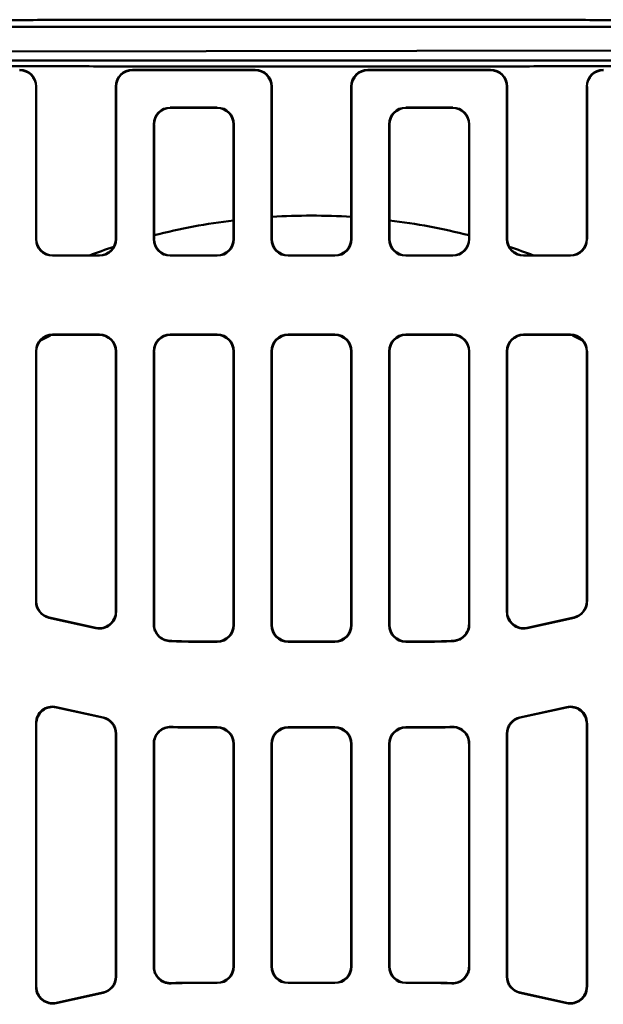
# Model space of a CAD drawing. Units: inches. Extents: x 4305 to 16410, y -12120 to -2432.
# Drawn here: x 7826 to 8002, y -3625 to -3328 of the extents above; entities that cross this region are included whole.
import ezdxf

# ---------------------------------------------------------------- set-up
doc = ezdxf.new("R2010")
doc.units = ezdxf.units.IN
doc.header["$MEASUREMENT"] = 0
doc.layers.add('AM_0', color=7, linetype='Continuous', lineweight=50)

# ---------------------------------------------------------------- blocks, each defined once
blk = doc.blocks.new('A$C708F3AF1')
at = {"layer": 'AM_0'}
for p, q in [((826.19, 667.17), (446.92, 667.17)), ((446.92, 659.67), (816.19, 660.17)), ((446.78, 656.94), (815.95, 656.94)), ((547.19, 654.17), (510.18, 654.17)), ((510.26, 654.09), (510.18, 654.17)), ((510.26, 654.09), (547.11, 654.09)), ((547.19, 654.17), (547.11, 654.09)), ((618.19, 654.17), (581.18, 654.17)), ((581.26, 654.09), (581.18, 654.17)), ((581.26, 654.09), (618.11, 654.09)), ((618.19, 654.17), (618.11, 654.09)), ((481.11, 649.09), (481.19, 649.17)), ((481.11, 649.09), (481.11, 603.09)), ((481.19, 603.17), (481.19, 649.17)), ((505.19, 649.17), (505.19, 603.17)), ((505.19, 649.17), (505.27, 649.09)), ((505.27, 603.09), (505.27, 649.09)), ((552.11, 649.09), (552.19, 649.17)), ((552.11, 649.09), (552.11, 603.09)), ((552.19, 603.17), (552.19, 649.17)), ((576.19, 649.17), (576.19, 603.17)), ((576.19, 649.17), (576.27, 649.09)), ((576.27, 603.09), (576.27, 649.09)), ((623.11, 649.09), (623.19, 649.17)), ((623.11, 649.09), (623.11, 603.09)), ((623.19, 603.17), (623.19, 649.17)), ((647.19, 649.17), (647.19, 603.17)), ((647.19, 649.17), (647.27, 649.09)), ((647.27, 603.09), (647.27, 649.09)), ((521.61, 642.75), (535.77, 642.75)), ((521.68, 642.67), (521.61, 642.75)), ((521.68, 642.67), (535.69, 642.67)), ((535.77, 642.75), (535.69, 642.67)), ((592.61, 642.75), (606.77, 642.75)), ((592.68, 642.67), (592.61, 642.75)), ((592.68, 642.67), (606.69, 642.67)), ((606.77, 642.75), (606.69, 642.67)), ((516.61, 603.09), (516.61, 637.75)), ((516.61, 637.75), (516.69, 637.67)), ((516.69, 603.17), (516.69, 637.67)), ((540.69, 637.67), (540.77, 637.75)), ((540.69, 637.67), (540.69, 603.17)), ((540.77, 637.75), (540.77, 603.09)), ((587.61, 603.09), (587.61, 637.75)), ((587.61, 637.75), (587.69, 637.67)), ((587.69, 603.17), (587.69, 637.67)), ((611.69, 637.67), (611.77, 637.75)), ((611.69, 637.67), (611.69, 603.17)), ((611.77, 637.75), (611.77, 603.09)), ((481.19, 603.17), (481.11, 603.09)), ((505.27, 603.09), (505.19, 603.17)), ((516.69, 603.17), (516.61, 603.09)), ((540.77, 603.09), (540.69, 603.17)), ((552.19, 603.17), (552.11, 603.09)), ((576.27, 603.09), (576.19, 603.17)), ((587.69, 603.17), (587.61, 603.09)), ((611.77, 603.09), (611.69, 603.17)), ((623.19, 603.17), (623.11, 603.09)), ((647.27, 603.09), (647.19, 603.17)), ((486.11, 598.09), (486.18, 598.17)), ((486.11, 598.09), (500.27, 598.09)), ((486.18, 598.17), (500.19, 598.17)), ((500.19, 598.17), (500.27, 598.09)), ((521.61, 598.09), (521.68, 598.17)), ((521.61, 598.09), (535.77, 598.09)), ((521.68, 598.17), (535.69, 598.17)), ((535.69, 598.17), (535.77, 598.09)), ((557.11, 598.09), (557.18, 598.17)), ((557.11, 598.09), (571.27, 598.09)), ((557.18, 598.17), (571.19, 598.17)), ((571.19, 598.17), (571.27, 598.09)), ((592.61, 598.09), (592.68, 598.17)), ((592.61, 598.09), (606.77, 598.09)), ((592.68, 598.17), (606.69, 598.17)), ((606.69, 598.17), (606.77, 598.09)), ((628.11, 598.09), (628.18, 598.17)), ((628.11, 598.09), (642.27, 598.09)), ((628.18, 598.17), (642.19, 598.17)), ((642.19, 598.17), (642.27, 598.09)), ((486.18, 574.17), (486.11, 574.25)), ((500.27, 574.25), (486.11, 574.25)), ((486.18, 574.17), (500.19, 574.17)), ((500.27, 574.25), (500.19, 574.17)), ((521.68, 574.17), (521.61, 574.25)), ((535.77, 574.25), (521.61, 574.25)), ((521.68, 574.17), (535.69, 574.17)), ((535.77, 574.25), (535.69, 574.17)), ((557.18, 574.17), (557.11, 574.25)), ((571.27, 574.25), (557.11, 574.25)), ((557.18, 574.17), (571.19, 574.17)), ((571.27, 574.25), (571.19, 574.17)), ((592.68, 574.17), (592.61, 574.25)), ((606.77, 574.25), (592.61, 574.25)), ((592.68, 574.17), (606.69, 574.17)), ((606.77, 574.25), (606.69, 574.17)), ((628.18, 574.17), (628.11, 574.25)), ((642.27, 574.25), (628.11, 574.25)), ((628.18, 574.17), (642.19, 574.17)), ((642.27, 574.25), (642.19, 574.17)), ((481.11, 569.25), (481.19, 569.17)), ((481.11, 569.25), (481.11, 493.69)), ((481.19, 493.75), (481.19, 569.17)), ((505.19, 569.17), (505.27, 569.25)), ((505.19, 569.17), (505.19, 490.65)), ((505.27, 490.55), (505.27, 569.25)), ((516.61, 569.25), (516.69, 569.17)), ((516.61, 486.77), (516.61, 569.25)), ((516.69, 486.85), (516.69, 569.17)), ((540.69, 569.17), (540.77, 569.25)), ((540.69, 569.17), (540.69, 486.67)), ((540.77, 569.25), (540.77, 486.59)), ((552.11, 569.25), (552.19, 569.17)), ((552.11, 569.25), (552.11, 486.59)), ((552.19, 486.67), (552.19, 569.17)), ((576.19, 569.17), (576.27, 569.25)), ((576.19, 569.17), (576.19, 486.67)), ((576.27, 486.59), (576.27, 569.25)), ((587.61, 569.25), (587.69, 569.17)), ((587.61, 486.59), (587.61, 569.25)), ((587.69, 486.67), (587.69, 569.17)), ((611.69, 569.17), (611.77, 569.25)), ((611.69, 569.17), (611.69, 486.85)), ((611.77, 569.25), (611.77, 486.77)), ((623.11, 569.25), (623.19, 569.17)), ((623.11, 569.25), (623.11, 490.55)), ((623.19, 490.65), (623.19, 569.17)), ((647.19, 569.17), (647.27, 569.25)), ((647.19, 569.17), (647.19, 493.75)), ((647.27, 493.69), (647.27, 569.25)), ((481.19, 493.75), (481.11, 493.69)), ((647.27, 493.69), (647.19, 493.75)), ((505.27, 490.55), (505.19, 490.65)), ((623.19, 490.65), (623.11, 490.55)), ((485.02, 488.81), (485.1, 488.87)), ((499.18, 485.67), (485.02, 488.81)), ((499.11, 485.77), (485.1, 488.87)), ((643.35, 488.81), (629.19, 485.67)), ((643.27, 488.87), (629.27, 485.77)), ((643.27, 488.87), (643.35, 488.81)), ((499.11, 485.77), (499.18, 485.67)), ((540.77, 486.59), (540.69, 486.67)), ((552.19, 486.67), (552.11, 486.59)), ((576.27, 486.59), (576.19, 486.67)), ((587.69, 486.67), (587.61, 486.59)), ((629.19, 485.67), (629.27, 485.77)), ((535.69, 481.67), (527.14, 481.67)), ((527.14, 481.67), (527.14, 481.59)), ((535.77, 481.59), (527.14, 481.59)), ((535.69, 481.67), (535.77, 481.59)), ((557.11, 481.59), (557.18, 481.67)), ((571.27, 481.59), (557.11, 481.59)), ((571.19, 481.67), (557.18, 481.67)), ((571.19, 481.67), (571.27, 481.59)), ((592.61, 481.59), (592.68, 481.67)), ((601.23, 481.59), (592.61, 481.59)), ((601.23, 481.67), (592.68, 481.67)), ((601.23, 481.67), (601.23, 481.59)), ((487.27, 461.76), (487.19, 461.86)), ((501.35, 458.72), (487.19, 461.86)), ((501.27, 458.66), (487.27, 461.76)), ((641.18, 461.86), (627.02, 458.72)), ((641.11, 461.76), (627.1, 458.66)), ((641.18, 461.86), (641.11, 461.76)), ((501.35, 458.72), (501.27, 458.66)), ((627.1, 458.66), (627.02, 458.72)), ((481.11, 456.98), (481.19, 456.88)), ((481.11, 456.98), (481.11, 377.35)), ((481.19, 377.45), (481.19, 456.88)), ((535.77, 455.75), (527.14, 455.75)), ((527.14, 455.75), (527.14, 455.67)), ((535.69, 455.67), (527.14, 455.67)), ((535.77, 455.75), (535.69, 455.67)), ((557.18, 455.67), (557.11, 455.75)), ((571.27, 455.75), (557.11, 455.75)), ((571.19, 455.67), (557.18, 455.67)), ((571.27, 455.75), (571.19, 455.67)), ((592.68, 455.67), (592.61, 455.75)), ((601.23, 455.75), (592.61, 455.75)), ((601.23, 455.67), (592.68, 455.67)), ((601.23, 455.75), (601.23, 455.67)), ((647.19, 456.88), (647.27, 456.98)), ((647.19, 456.88), (647.19, 377.45)), ((647.27, 377.35), (647.27, 456.98)), ((505.19, 453.78), (505.27, 453.84)), ((505.19, 453.78), (505.19, 380.56)), ((505.27, 380.49), (505.27, 453.84)), ((623.11, 453.84), (623.19, 453.78)), ((623.11, 453.84), (623.11, 380.49)), ((623.19, 380.56), (623.19, 453.78)), ((516.61, 383.46), (516.61, 450.88)), ((516.69, 383.54), (516.69, 450.8)), ((540.69, 450.67), (540.77, 450.75)), ((540.69, 450.67), (540.69, 383.67)), ((540.77, 450.75), (540.77, 383.59)), ((552.11, 450.75), (552.19, 450.67)), ((552.11, 450.75), (552.11, 383.59)), ((552.19, 383.67), (552.19, 450.67)), ((576.19, 450.67), (576.27, 450.75)), ((576.19, 450.67), (576.19, 383.67)), ((576.27, 383.59), (576.27, 450.75)), ((587.61, 450.75), (587.69, 450.67)), ((587.61, 383.59), (587.61, 450.75)), ((587.69, 383.67), (587.69, 450.67)), ((611.69, 450.8), (611.69, 383.54)), ((611.77, 450.88), (611.77, 383.46)), ((540.77, 383.59), (540.69, 383.67)), ((552.19, 383.67), (552.11, 383.59)), ((576.27, 383.59), (576.19, 383.67)), ((587.69, 383.67), (587.61, 383.59)), ((505.27, 380.49), (505.19, 380.56)), ((623.19, 380.56), (623.11, 380.49)), ((481.19, 377.45), (481.11, 377.35)), ((535.69, 378.67), (527.14, 378.67)), ((527.14, 378.59), (527.14, 378.67)), ((535.77, 378.59), (527.14, 378.59)), ((535.69, 378.67), (535.77, 378.59)), ((557.11, 378.59), (557.18, 378.67)), ((571.27, 378.59), (557.11, 378.59)), ((571.19, 378.67), (557.18, 378.67)), ((571.19, 378.67), (571.27, 378.59)), ((592.61, 378.59), (592.68, 378.67)), ((601.23, 378.59), (592.61, 378.59)), ((601.23, 378.67), (592.68, 378.67)), ((601.23, 378.59), (601.23, 378.67)), ((647.27, 377.35), (647.19, 377.45)), ((501.35, 375.61), (487.19, 372.47)), ((501.27, 375.68), (487.27, 372.57)), ((501.27, 375.68), (501.35, 375.61)), ((627.02, 375.61), (627.1, 375.68)), ((641.18, 372.47), (627.02, 375.61)), ((641.11, 372.57), (627.1, 375.68)), ((487.19, 372.47), (487.27, 372.57)), ((641.11, 372.57), (641.18, 372.47))]:
    blk.add_line(p, q, dxfattribs=at)
for centre, radius, start, end in [((564.19, 417.17), 193, 86.4353, 93.5647), ((564.19, 417.17), 193, 96.9938, 104.2477), ((564.19, 417.17), 193, 75.7523, 83.0062), ((564.19, 417.17), 193, 107.9992, 110.3107), ((564.19, 417.17), 193, 69.6893, 72.0008), ((564.19, 417.17), 175.5, 116.561, 117.7698), ((564.19, 417.17), 175.5, 62.2302, 63.439), ((527.14, 568.67), 87.08, 266.1354, 270), ((527.14, 568.67), 87, 266.1868, 270), ((601.23, 568.67), 87, 270, 273.8132), ((601.23, 568.67), 87.08, 270, 273.8646), ((527.14, 568.67), 112.92, 267.3111, 270), ((527.14, 568.67), 113, 267.351, 270), ((601.23, 568.67), 112.92, 270, 272.6889), ((601.23, 568.67), 113, 270, 272.649), ((527.14, 265.67), 112.92, 90, 92.6889), ((527.14, 265.67), 113, 90, 92.649), ((601.23, 265.67), 113, 87.351, 90), ((601.23, 265.67), 112.92, 87.3111, 90)]:
    blk.add_arc(centre, radius, start, end, dxfattribs=at)
for centre, major_axis, ratio, start_param, end_param in [((476.11, 649.09), (3.54, 3.54), 0.999315, 5.49813, 7.068241), ((476.18, 649.17), (3.54, 3.54), 0.999315, 5.49813, 7.068241), ((510.19, 649.17), (-3.54, 3.54), 0.999315, 5.49813, 7.068241), ((510.27, 649.09), (-3.54, 3.54), 0.999315, 5.49813, 7.068241), ((547.11, 649.09), (3.54, 3.54), 0.999315, 5.49813, 7.068241), ((547.18, 649.17), (3.54, 3.54), 0.999315, 5.49813, 7.068241), ((581.19, 649.17), (-3.54, 3.54), 0.999315, 5.49813, 7.068241), ((581.27, 649.09), (-3.54, 3.54), 0.999315, 5.49813, 7.068241), ((618.11, 649.09), (3.54, 3.54), 0.999315, 5.49813, 7.068241), ((618.18, 649.17), (3.54, 3.54), 0.999315, 5.49813, 7.068241), ((652.19, 649.17), (-3.54, 3.54), 0.999315, 5.49813, 7.068241), ((652.27, 649.09), (-3.54, 3.54), 0.999315, 5.49813, 7.068241), ((521.61, 637.74), (-3.54, 3.54), 0.999315, 5.49813, 7.068241), ((521.69, 637.67), (-3.54, 3.54), 0.999315, 5.49813, 7.068241), ((535.68, 637.67), (3.54, 3.54), 0.999315, 5.49813, 7.068241), ((535.76, 637.74), (3.54, 3.54), 0.999315, 5.49813, 7.068241), ((592.61, 637.74), (-3.54, 3.54), 0.999315, 5.49813, 7.068241), ((592.69, 637.67), (-3.54, 3.54), 0.999315, 5.49813, 7.068241), ((606.68, 637.67), (3.54, 3.54), 0.999315, 5.49813, 7.068241), ((606.76, 637.74), (3.54, 3.54), 0.999315, 5.49813, 7.068241), ((486.11, 603.09), (-3.54, -3.54), 0.999315, 5.49813, 7.068241), ((486.19, 603.17), (-3.54, -3.54), 0.999315, 5.49813, 7.068241), ((500.18, 603.17), (3.54, -3.54), 0.999315, 5.49813, 7.068241), ((500.26, 603.09), (3.54, -3.54), 0.999315, 5.49813, 7.068241), ((521.61, 603.09), (-3.54, -3.54), 0.999315, 5.49813, 7.068241), ((521.69, 603.17), (-3.54, -3.54), 0.999315, 5.49813, 7.068241), ((535.68, 603.17), (3.54, -3.54), 0.999315, 5.49813, 7.068241), ((535.76, 603.09), (3.54, -3.54), 0.999315, 5.49813, 7.068241), ((557.11, 603.09), (-3.54, -3.54), 0.999315, 5.49813, 7.068241), ((557.19, 603.17), (-3.54, -3.54), 0.999315, 5.49813, 7.068241), ((571.18, 603.17), (3.54, -3.54), 0.999315, 5.49813, 7.068241), ((571.26, 603.09), (3.54, -3.54), 0.999315, 5.49813, 7.068241), ((592.61, 603.09), (-3.54, -3.54), 0.999315, 5.49813, 7.068241), ((592.69, 603.17), (-3.54, -3.54), 0.999315, 5.49813, 7.068241), ((606.68, 603.17), (3.54, -3.54), 0.999315, 5.49813, 7.068241), ((606.76, 603.09), (3.54, -3.54), 0.999315, 5.49813, 7.068241), ((628.11, 603.09), (-3.54, -3.54), 0.999315, 5.49813, 7.068241), ((628.19, 603.17), (-3.54, -3.54), 0.999315, 5.49813, 7.068241), ((642.18, 603.17), (3.54, -3.54), 0.999315, 5.49813, 7.068241), ((642.26, 603.09), (3.54, -3.54), 0.999315, 5.49813, 7.068241), ((486.11, 569.24), (-3.54, 3.54), 0.999315, 5.49813, 7.068241), ((486.19, 569.17), (-3.54, 3.54), 0.999315, 5.49813, 7.068241), ((500.18, 569.17), (3.54, 3.54), 0.999315, 5.49813, 7.068241), ((500.26, 569.24), (3.54, 3.54), 0.999315, 5.49813, 7.068241), ((521.61, 569.24), (-3.54, 3.54), 0.999315, 5.49813, 7.068241), ((521.69, 569.17), (-3.54, 3.54), 0.999315, 5.49813, 7.068241), ((535.68, 569.17), (3.54, 3.54), 0.999315, 5.49813, 7.068241), ((535.76, 569.24), (3.54, 3.54), 0.999315, 5.49813, 7.068241), ((557.11, 569.24), (-3.54, 3.54), 0.999315, 5.49813, 7.068241), ((557.19, 569.17), (-3.54, 3.54), 0.999315, 5.49813, 7.068241), ((571.18, 569.17), (3.54, 3.54), 0.999315, 5.49813, 7.068241), ((571.26, 569.24), (3.54, 3.54), 0.999315, 5.49813, 7.068241), ((592.61, 569.24), (-3.54, 3.54), 0.999315, 5.49813, 7.068241), ((592.69, 569.17), (-3.54, 3.54), 0.999315, 5.49813, 7.068241), ((606.68, 569.17), (3.54, 3.54), 0.999315, 5.49813, 7.068241), ((606.76, 569.24), (3.54, 3.54), 0.999315, 5.49813, 7.068241), ((628.11, 569.24), (-3.54, 3.54), 0.999315, 5.49813, 7.068241), ((628.19, 569.17), (-3.54, 3.54), 0.999315, 5.49813, 7.068241), ((642.18, 569.17), (3.54, 3.54), 0.999315, 5.49813, 7.068241), ((642.26, 569.24), (3.54, 3.54), 0.999315, 5.49813, 7.068241), ((486.11, 493.69), (-3.9, -3.13), 0.999437, 5.607145, 6.959225), ((486.19, 493.76), (-3.9, -3.13), 0.999437, 5.607145, 6.959225), ((642.18, 493.76), (3.9, -3.13), 0.999437, 5.607145, 6.959225), ((642.26, 493.69), (3.9, -3.13), 0.999437, 5.607145, 6.959225), ((500.18, 490.65), (3.13, -3.9), 0.999126, 5.389131, 7.17724), ((500.26, 490.56), (3.13, -3.9), 0.999126, 5.389131, 7.17724), ((628.11, 490.56), (-3.13, -3.9), 0.999126, 5.389131, 7.17724), ((628.19, 490.65), (-3.13, -3.9), 0.999126, 5.389131, 7.17724), ((535.68, 486.67), (3.54, -3.54), 0.999315, 5.49813, 7.068241), ((535.76, 486.59), (3.54, -3.54), 0.999315, 5.49813, 7.068241), ((557.11, 486.59), (-3.54, -3.54), 0.999315, 5.49813, 7.068241), ((557.19, 486.67), (-3.54, -3.54), 0.999315, 5.49813, 7.068241), ((571.18, 486.67), (3.54, -3.54), 0.999315, 5.49813, 7.068241), ((571.26, 486.59), (3.54, -3.54), 0.999315, 5.49813, 7.068241), ((592.61, 486.59), (-3.54, -3.54), 0.999315, 5.49813, 7.068241), ((592.69, 486.67), (-3.54, -3.54), 0.999315, 5.49813, 7.068241), ((486.11, 456.98), (-3.13, 3.9), 0.999126, 5.389131, 7.17724), ((486.19, 456.88), (-3.13, 3.9), 0.999126, 5.389131, 7.17724), ((642.18, 456.88), (3.13, 3.9), 0.999126, 5.389131, 7.17724), ((642.26, 456.98), (3.13, 3.9), 0.999126, 5.389131, 7.17724), ((500.18, 453.78), (3.9, 3.13), 0.999437, 5.607145, 6.959225), ((500.26, 453.84), (3.9, 3.13), 0.999437, 5.607145, 6.959225), ((628.11, 453.84), (-3.9, 3.13), 0.999437, 5.607145, 6.959225), ((628.19, 453.78), (-3.9, 3.13), 0.999437, 5.607145, 6.959225), ((535.68, 450.67), (3.54, 3.54), 0.999315, 5.49813, 7.068241), ((535.76, 450.74), (3.54, 3.54), 0.999315, 5.49813, 7.068241), ((557.11, 450.74), (-3.54, 3.54), 0.999315, 5.49813, 7.068241), ((557.19, 450.67), (-3.54, 3.54), 0.999315, 5.49813, 7.068241), ((571.18, 450.67), (3.54, 3.54), 0.999315, 5.49813, 7.068241), ((571.26, 450.74), (3.54, 3.54), 0.999315, 5.49813, 7.068241), ((592.61, 450.74), (-3.54, 3.54), 0.999315, 5.49813, 7.068241), ((592.69, 450.67), (-3.54, 3.54), 0.999315, 5.49813, 7.068241), ((535.68, 383.67), (3.54, -3.54), 0.999315, 5.49813, 7.068241), ((535.76, 383.59), (3.54, -3.54), 0.999315, 5.49813, 7.068241), ((557.11, 383.59), (-3.54, -3.54), 0.999315, 5.49813, 7.068241), ((557.19, 383.67), (-3.54, -3.54), 0.999315, 5.49813, 7.068241), ((571.18, 383.67), (3.54, -3.54), 0.999315, 5.49813, 7.068241), ((571.26, 383.59), (3.54, -3.54), 0.999315, 5.49813, 7.068241), ((592.61, 383.59), (-3.54, -3.54), 0.999315, 5.49813, 7.068241), ((592.69, 383.67), (-3.54, -3.54), 0.999315, 5.49813, 7.068241), ((500.18, 380.56), (3.9, -3.13), 0.999437, 5.607145, 6.959225), ((500.26, 380.5), (3.9, -3.13), 0.999437, 5.607145, 6.959225), ((628.11, 380.5), (-3.9, -3.13), 0.999437, 5.607145, 6.959225), ((628.19, 380.56), (-3.9, -3.13), 0.999437, 5.607145, 6.959225), ((486.19, 377.46), (-3.13, -3.9), 0.999126, 5.389131, 7.17724), ((642.18, 377.46), (3.13, -3.9), 0.999126, 5.389131, 7.17724), ((486.11, 377.36), (-3.13, -3.9), 0.999126, 5.389131, 7.17724), ((642.26, 377.36), (3.13, -3.9), 0.999126, 5.389131, 7.17724)]:
    blk.add_ellipse(centre, major_axis=major_axis, ratio=ratio, start_param=start_param, end_param=end_param, dxfattribs=at)
for points, weights in [([(397.61, 668.95), (564.19, 669.59), (730.76, 668.95)], [1, 1.19599796077, 1]), ([(747.65, 655.6), (564.19, 654.81), (380.73, 655.6)], [1, 1.26596284963, 1])]:
    blk.add_rational_spline(points, weights, degree=2, dxfattribs=at)
for points, knots in [([(516.69, 486.85), (516.67, 486.84), (516.66, 486.82), (516.65, 486.81), (516.63, 486.8), (516.62, 486.79), (516.61, 486.77)], [0.5003216, 0.5003216, 0.5003216, 0.5003216, 0.6504176, 0.6504176, 0.6504176, 0.8005143, 0.8005143, 0.8005143, 0.8005143]), ([(516.61, 486.77), (516.61, 486.12), (516.74, 485.48), (517.23, 484.27), (517.59, 483.73), (518.47, 482.83), (518.97, 482.48), (520.07, 481.98), (520.67, 481.83), (521.27, 481.79)], [0, 0, 0, 0, 0.1953525, 0.1953525, 0.3905914, 0.3905914, 0.5721114, 0.5721114, 0.7536599, 0.7536599, 0.7536599, 0.7536599]), ([(521.35, 481.86), (520.7, 481.9), (520.07, 482.07), (518.9, 482.65), (518.38, 483.05), (517.54, 483.99), (517.23, 484.51), (516.8, 485.64), (516.69, 486.24), (516.69, 486.85)], [0, 0, 0, 0, 0.195351, 0.195351, 0.390588, 0.390588, 0.5723369, 0.5723369, 0.7541112, 0.7541112, 0.7541112, 0.7541112]), ([(611.69, 486.85), (611.69, 486.2), (611.56, 485.55), (611.06, 484.35), (610.7, 483.8), (609.82, 482.91), (609.32, 482.56), (608.22, 482.05), (607.63, 481.9), (607.02, 481.86)], [0, 0, 0, 0, 0.1953527, 0.1953527, 0.3905916, 0.3905916, 0.5723371, 0.5723371, 0.7541112, 0.7541112, 0.7541112, 0.7541112]), ([(607.1, 481.79), (607.75, 481.83), (608.39, 482), (609.56, 482.58), (610.08, 482.97), (610.91, 483.92), (611.23, 484.44), (611.66, 485.57), (611.77, 486.17), (611.77, 486.77)], [0, 0, 0, 0, 0.1953508, 0.1953508, 0.3905878, 0.3905878, 0.5721112, 0.5721112, 0.7536599, 0.7536599, 0.7536599, 0.7536599]), ([(611.77, 486.77), (611.75, 486.79), (611.74, 486.8), (611.73, 486.81), (611.71, 486.82), (611.7, 486.84), (611.69, 486.85)], [0.5003209, 0.5003209, 0.5003209, 0.5003209, 0.6504176, 0.6504176, 0.6504176, 0.8005136, 0.8005136, 0.8005136, 0.8005136]), ([(521.27, 481.79), (521.28, 481.8), (521.3, 481.81), (521.31, 481.82), (521.32, 481.84), (521.34, 481.85), (521.35, 481.86)], [-0.8005143, -0.8005143, -0.8005143, -0.8005143, -0.6504176, -0.6504176, -0.6504176, -0.5003216, -0.5003216, -0.5003216, -0.5003216]), ([(607.02, 481.86), (607.03, 481.85), (607.05, 481.84), (607.06, 481.82), (607.08, 481.81), (607.09, 481.8), (607.1, 481.79)], [-0.8005136, -0.8005136, -0.8005136, -0.8005136, -0.6504176, -0.6504176, -0.6504176, -0.5003209, -0.5003209, -0.5003209, -0.5003209]), ([(521.84, 455.87), (521.19, 455.9), (520.54, 455.8), (519.31, 455.37), (518.75, 455.03), (517.78, 454.16), (517.39, 453.64), (516.94, 452.71), (516.82, 452.36), (516.65, 451.63), (516.61, 451.25), (516.61, 450.88)], [0, 0, 0, 0, 0.1953836, 0.1953836, 0.390629, 0.390629, 0.585822, 0.585822, 0.6982572, 0.6982572, 0.8107063, 0.8107063, 0.8107063, 0.8107063]), ([(516.69, 450.8), (516.69, 451.45), (516.81, 452.09), (517.31, 453.3), (517.67, 453.84), (518.58, 454.77), (519.13, 455.14), (520.07, 455.54), (520.43, 455.65), (521.17, 455.78), (521.54, 455.81), (521.92, 455.79)], [0, 0, 0, 0, 0.1953821, 0.1953821, 0.3906259, 0.3906259, 0.5858173, 0.5858173, 0.6980804, 0.6980804, 0.8103563, 0.8103563, 0.8103563, 0.8103563]), ([(521.92, 455.79), (521.9, 455.8), (521.89, 455.82), (521.88, 455.83), (521.87, 455.84), (521.85, 455.86), (521.84, 455.87)], [-0.8005755, -0.8005755, -0.8005755, -0.8005755, -0.6504673, -0.6504673, -0.6504673, -0.5003598, -0.5003598, -0.5003598, -0.5003598]), ([(606.53, 455.87), (606.52, 455.86), (606.51, 455.84), (606.49, 455.83), (606.48, 455.82), (606.47, 455.8), (606.46, 455.79)], [-0.8005748, -0.8005748, -0.8005748, -0.8005748, -0.6504673, -0.6504673, -0.6504673, -0.5003591, -0.5003591, -0.5003591, -0.5003591]), ([(606.46, 455.79), (607.11, 455.82), (607.76, 455.72), (608.98, 455.28), (609.55, 454.95), (610.52, 454.08), (610.91, 453.55), (611.35, 452.63), (611.48, 452.27), (611.64, 451.54), (611.69, 451.17), (611.69, 450.8)], [0, 0, 0, 0, 0.1953834, 0.1953834, 0.3906288, 0.3906288, 0.5858219, 0.5858219, 0.6980822, 0.6980822, 0.8103563, 0.8103563, 0.8103563, 0.8103563]), ([(611.77, 450.88), (611.77, 451.53), (611.64, 452.17), (611.14, 453.38), (610.78, 453.93), (609.87, 454.85), (609.32, 455.22), (608.38, 455.62), (608.02, 455.73), (607.28, 455.86), (606.91, 455.89), (606.53, 455.87)], [0, 0, 0, 0, 0.1953823, 0.1953823, 0.3906261, 0.3906261, 0.5858174, 0.5858174, 0.6982554, 0.6982554, 0.8107063, 0.8107063, 0.8107063, 0.8107063]), ([(516.61, 450.88), (516.62, 450.86), (516.63, 450.85), (516.65, 450.84), (516.66, 450.82), (516.67, 450.81), (516.69, 450.8)], [0.5003598, 0.5003598, 0.5003598, 0.5003598, 0.6504673, 0.6504673, 0.6504673, 0.8005755, 0.8005755, 0.8005755, 0.8005755]), ([(611.69, 450.8), (611.7, 450.81), (611.71, 450.82), (611.73, 450.84), (611.74, 450.85), (611.75, 450.86), (611.77, 450.88)], [0.5003591, 0.5003591, 0.5003591, 0.5003591, 0.6504673, 0.6504673, 0.6504673, 0.8005748, 0.8005748, 0.8005748, 0.8005748]), ([(516.69, 383.54), (516.67, 383.53), (516.66, 383.51), (516.65, 383.5), (516.63, 383.49), (516.62, 383.47), (516.61, 383.46)], [0.5005069, 0.5005069, 0.5005069, 0.5005069, 0.6506151, 0.6506151, 0.6506151, 0.8007226, 0.8007226, 0.8007226, 0.8007226]), ([(516.61, 383.46), (516.61, 382.81), (516.74, 382.16), (517.23, 380.96), (517.59, 380.41), (518.51, 379.48), (519.05, 379.11), (519.99, 378.71), (520.35, 378.6), (521.09, 378.47), (521.47, 378.45), (521.84, 378.47)], [0, 0, 0, 0, 0.1953823, 0.1953823, 0.3906262, 0.3906262, 0.5858175, 0.5858175, 0.6982554, 0.6982554, 0.8107063, 0.8107063, 0.8107063, 0.8107063]), ([(521.92, 378.55), (521.27, 378.52), (520.61, 378.61), (519.39, 379.05), (518.82, 379.39), (517.86, 380.26), (517.46, 380.79), (517.02, 381.71), (516.89, 382.06), (516.73, 382.79), (516.69, 383.17), (516.69, 383.54)], [0, 0, 0, 0, 0.1953835, 0.1953835, 0.3906288, 0.3906288, 0.5858219, 0.5858219, 0.6980822, 0.6980822, 0.8103563, 0.8103563, 0.8103563, 0.8103563]), ([(611.69, 383.54), (611.69, 382.89), (611.56, 382.24), (611.06, 381.04), (610.7, 380.49), (609.79, 379.57), (609.24, 379.2), (608.3, 378.79), (607.94, 378.69), (607.21, 378.55), (606.83, 378.53), (606.46, 378.55)], [0, 0, 0, 0, 0.1953822, 0.1953822, 0.3906259, 0.3906259, 0.5858173, 0.5858173, 0.6980804, 0.6980804, 0.8103563, 0.8103563, 0.8103563, 0.8103563]), ([(606.53, 378.47), (607.18, 378.43), (607.83, 378.53), (609.06, 378.97), (609.62, 379.31), (610.59, 380.18), (610.99, 380.7), (611.43, 381.62), (611.56, 381.98), (611.72, 382.71), (611.77, 383.08), (611.77, 383.46)], [0, 0, 0, 0, 0.1953837, 0.1953837, 0.3906291, 0.3906291, 0.5858221, 0.5858221, 0.6982573, 0.6982573, 0.8107063, 0.8107063, 0.8107063, 0.8107063]), ([(611.77, 383.46), (611.75, 383.47), (611.74, 383.49), (611.73, 383.5), (611.71, 383.51), (611.7, 383.53), (611.69, 383.54)], [0.5005076, 0.5005076, 0.5005076, 0.5005076, 0.6506151, 0.6506151, 0.6506151, 0.8007233, 0.8007233, 0.8007233, 0.8007233]), ([(521.84, 378.47), (521.85, 378.48), (521.87, 378.49), (521.88, 378.51), (521.89, 378.52), (521.9, 378.53), (521.92, 378.55)], [-0.8007226, -0.8007226, -0.8007226, -0.8007226, -0.6506151, -0.6506151, -0.6506151, -0.5005069, -0.5005069, -0.5005069, -0.5005069]), ([(606.46, 378.55), (606.47, 378.53), (606.48, 378.52), (606.49, 378.51), (606.51, 378.49), (606.52, 378.48), (606.53, 378.47)], [-0.8007233, -0.8007233, -0.8007233, -0.8007233, -0.6506151, -0.6506151, -0.6506151, -0.5005076, -0.5005076, -0.5005076, -0.5005076])]:
    blk.add_open_spline(points, degree=3, knots=knots, dxfattribs=at)

msp = doc.modelspace()

# ---------------------------------------------------------------- block references
at = {"color": 7}
msp.add_blockref('A$C708F3AF1', (7350.27, -3997.09), dxfattribs=at)

doc.saveas('drawing.dxf')
